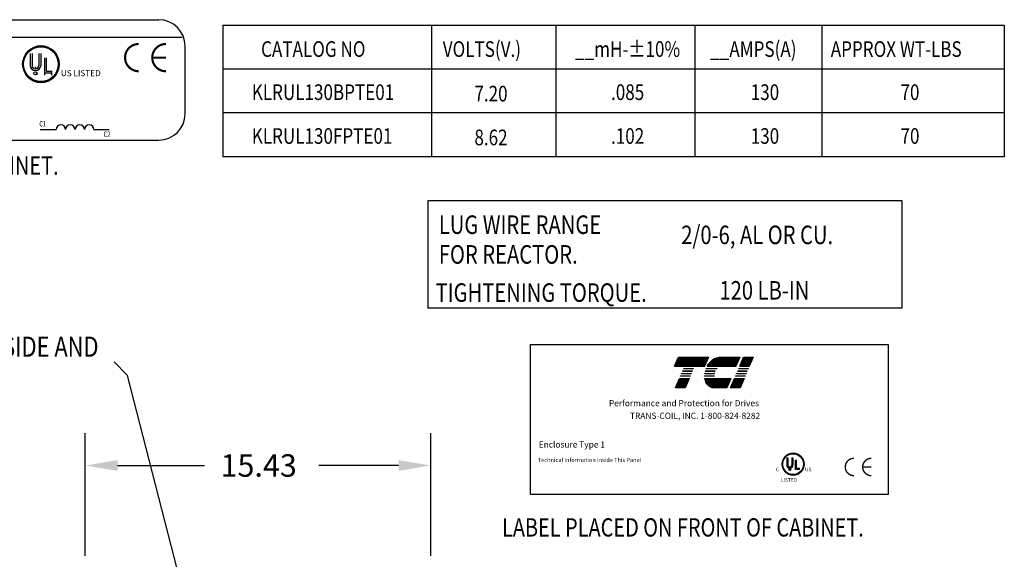
# Model space of a CAD drawing. Extents: x -5.1 to 87, y 2 to 58.2.
# Drawn here: x 43.1 to 87, y 32.9 to 57 of the extents above; entities that cross this region are included whole.
import ezdxf

# ---------------------------------------------------------------- set-up
doc = ezdxf.new("R2010")
doc.units = 0
doc.header["$LTSCALE"] = 0.5
doc.layers.get('0').update_dxf_attribs({"linetype": 'CONTINUOUS'})
for name, color, linetype in [('BORDER', 7, 'CONTINUOUS'), ('DIM', 7, 'CONTINUOUS'), ('NOTE', 4, 'CONTINUOUS'), ('NOTES', 7, 'CONTINUOUS')]:
    doc.layers.add(name, color=color, linetype=linetype)
doc.styles.add('MASTER', font='romans.shx', dxfattribs={"width": 0.8})
doc.styles.add('STYLE1', font='swissi.ttf', dxfattribs={"width": 0.8})
doc.dimstyles.get("Standard").update_dxf_attribs({"dimtxt": 0.18, "dimasz": 0.18, "dimexe": 0.18, "dimexo": 0.0625, "dimgap": 0.09, "dimtad": 0, "dimtih": 1, "dimtoh": 1, "dimzin": 4, "dimtxsty": 'STANDARD', "dimcen": 0.09, "dimazin": 3, "dimtfac": 1, "dimtofl": 0, "dimtmove": 0, "dimatfit": 3, "dimtolj": 1, "dimtzin": 0})

# ---------------------------------------------------------------- blocks, each defined once
blk = doc.blocks.new('*X7')
at = {"color": 0}
for p, q in [((6.243, 1.624), (6.356, 1.624)), ((6.246, 1.631), (6.359, 1.631)), ((6.249, 1.638), (6.362, 1.638)), ((6.252, 1.645), (6.365, 1.645)), ((6.255, 1.652), (6.368, 1.652)), ((6.258, 1.659), (6.371, 1.659)), ((6.261, 1.666), (6.374, 1.666)), ((6.264, 1.673), (6.377, 1.673)), ((6.267, 1.68), (6.38, 1.68)), ((6.222, 1.575), (6.335, 1.575)), ((6.225, 1.582), (6.338, 1.582)), ((6.228, 1.589), (6.341, 1.589)), ((6.231, 1.596), (6.344, 1.596)), ((6.234, 1.603), (6.347, 1.603)), ((6.237, 1.61), (6.35, 1.61)), ((6.24, 1.617), (6.353, 1.617)), ((6.144, 1.393), (6.257, 1.393)), ((6.147, 1.4), (6.26, 1.4)), ((6.15, 1.407), (6.263, 1.407)), ((6.153, 1.414), (6.266, 1.414)), ((6.156, 1.421), (6.269, 1.421)), ((6.159, 1.428), (6.272, 1.428)), ((6.114, 1.323), (6.227, 1.323)), ((6.117, 1.33), (6.23, 1.33)), ((6.12, 1.337), (6.233, 1.337)), ((6.123, 1.344), (6.236, 1.344)), ((6.126, 1.351), (6.239, 1.351)), ((6.129, 1.358), (6.242, 1.358)), ((6.132, 1.365), (6.245, 1.365)), ((6.135, 1.372), (6.248, 1.372)), ((6.138, 1.379), (6.251, 1.379)), ((6.141, 1.386), (6.254, 1.386))]:
    blk.add_line(p, q, dxfattribs=at)
blk = doc.blocks.new('*X5')
at = {"color": 0}
for p, q in [((5.475, 1.624), (5.829, 1.624)), ((5.478, 1.631), (5.832, 1.631)), ((5.481, 1.638), (5.835, 1.638)), ((5.484, 1.645), (5.838, 1.645)), ((5.487, 1.652), (5.841, 1.652)), ((5.49, 1.659), (5.844, 1.659)), ((5.493, 1.666), (5.847, 1.666)), ((5.496, 1.673), (5.85, 1.673)), ((5.499, 1.68), (5.853, 1.68)), ((5.454, 1.575), (5.808, 1.575)), ((5.457, 1.582), (5.811, 1.582)), ((5.46, 1.589), (5.814, 1.589)), ((5.463, 1.596), (5.817, 1.596)), ((5.466, 1.603), (5.82, 1.603)), ((5.469, 1.61), (5.823, 1.61)), ((5.472, 1.617), (5.826, 1.617)), ((5.496, 1.393), (5.61, 1.393)), ((5.499, 1.4), (5.613, 1.4)), ((5.502, 1.407), (5.616, 1.407)), ((5.505, 1.414), (5.619, 1.414)), ((5.508, 1.421), (5.622, 1.421)), ((5.511, 1.428), (5.625, 1.428)), ((5.466, 1.323), (5.58, 1.323)), ((5.469, 1.33), (5.583, 1.33)), ((5.472, 1.337), (5.586, 1.337)), ((5.475, 1.344), (5.589, 1.344)), ((5.478, 1.351), (5.592, 1.351)), ((5.481, 1.358), (5.595, 1.358)), ((5.484, 1.365), (5.598, 1.365)), ((5.487, 1.372), (5.601, 1.372)), ((5.49, 1.379), (5.604, 1.379)), ((5.493, 1.386), (5.607, 1.386))]:
    blk.add_line(p, q, dxfattribs=at)
blk = doc.blocks.new('*X6')
at = {"color": 0}
for p, q in [((5.873, 1.624), (6.198, 1.624)), ((5.88, 1.631), (6.201, 1.631)), ((5.887, 1.638), (6.204, 1.638)), ((5.896, 1.645), (6.207, 1.645)), ((5.905, 1.652), (6.21, 1.652)), ((5.916, 1.659), (6.213, 1.659)), ((5.929, 1.666), (6.216, 1.666)), ((5.946, 1.673), (6.219, 1.673)), ((5.978, 1.68), (6.222, 1.68)), ((5.838, 1.575), (6.177, 1.575)), ((5.842, 1.582), (6.18, 1.582)), ((5.847, 1.589), (6.183, 1.589)), ((5.851, 1.596), (6.186, 1.596)), ((5.856, 1.603), (6.189, 1.603)), ((5.861, 1.61), (6.192, 1.61)), ((5.867, 1.617), (6.195, 1.617)), ((5.81, 1.428), (6.114, 1.428)), ((5.811, 1.421), (6.111, 1.421)), ((5.813, 1.414), (6.108, 1.414)), ((5.815, 1.407), (6.105, 1.407)), ((5.817, 1.4), (6.102, 1.4)), ((5.82, 1.393), (6.099, 1.393)), ((5.823, 1.386), (6.096, 1.386)), ((5.826, 1.379), (6.093, 1.379)), ((5.83, 1.372), (6.09, 1.372)), ((5.835, 1.365), (6.087, 1.365)), ((5.84, 1.358), (6.084, 1.358)), ((5.846, 1.351), (6.081, 1.351)), ((5.853, 1.344), (6.078, 1.344)), ((5.862, 1.337), (6.075, 1.337)), ((5.874, 1.33), (6.072, 1.33)), ((5.893, 1.323), (6.069, 1.323))]:
    blk.add_line(p, q, dxfattribs=at)

msp = doc.modelspace()

# ---------------------------------------------------------------- linework, layer by layer
for p, q in [((24.185, 56.968), (49.264, 56.968)), ((23.183, 56.185), (50.305, 56.185)), ((43.526, 55.464), (43.526, 54.927)), ((43.608, 55.464), (43.608, 54.927)), ((43.912, 55.464), (43.912, 54.927)), ((43.995, 55.464), (43.995, 54.927)), ((50.444, 52.77), (50.444, 55.788)), ((44.177, 54.497), (44.177, 55.27)), ((44.26, 54.67), (44.26, 55.27)), ((43.74, 54.842), (43.764, 54.842)), ((43.76, 54.864), (43.76, 54.864)), ((43.766, 54.843), (43.793, 54.791)), ((44.487, 54.584), (44.154, 54.584)), ((44.26, 54.67), (44.487, 54.67)), ((44.487, 54.497), (44.487, 54.67)), ((43.965, 52.061), (44.683, 52.061)), ((46.374, 52.061), (47.059, 52.061)), ((24.185, 51.591), (49.264, 51.591)), ((77.309, 37.416), (77.309, 37.095)), ((77.358, 37.416), (77.358, 37.095)), ((77.539, 37.416), (77.539, 37.095)), ((77.589, 37.416), (77.589, 37.095)), ((77.698, 36.89), (77.698, 37.3)), ((77.747, 36.941), (77.747, 37.3)), ((77.747, 36.941), (77.883, 36.941)), ((77.883, 36.89), (77.883, 36.941)), ((77.883, 36.89), (77.698, 36.89))]:
    msp.add_line(p, q)
for points, const_width in [([(48.37, 55.883, 0.414214), (47.762, 55.275, 0.414214)], 0.0972), ([(49.584, 55.883, 0.414214), (48.976, 55.275, 0.414214)], 0.0972), ([(47.762, 55.275, 0.414214), (48.37, 54.667, 0.414214)], 0.0972), ([(48.976, 55.275, 0.414214), (49.584, 54.667, 0.414214)], 0.0972), ([(80.313, 37.389, 0.414214), (79.924, 37.001, 0.414214)], 0.0622), ([(81.089, 37.389, 0.414214), (80.701, 37.001, 0.414214)], 0.0622), ([(79.924, 37.001, 0.414214), (80.313, 36.612, 0.414214)], 0.0622), ([(80.701, 37.001, 0.414214), (81.089, 36.612, 0.414214)], 0.0622)]:
    msp.add_lwpolyline(points, format="xyb", dxfattribs=dict(const_width=const_width))
for points, const_width in [([(49.584, 55.275), (48.976, 55.275)], 0.0972), ([(81.089, 37.001), (80.701, 37.001)], 0.0622)]:
    msp.add_lwpolyline(points, dxfattribs=dict(const_width=const_width))
for points in [[(72.475, 41.907), (73.817, 41.907), (73.64, 41.494), (72.298, 41.494)], [(75.639, 41.494), (75.208, 41.494), (75.386, 41.907), (75.817, 41.907)], [(72.705, 41.383), (72.711, 41.396), (73.142, 41.396), (73.136, 41.383)], [(75.161, 41.383), (75.167, 41.396), (75.598, 41.396), (75.592, 41.383)], [(72.344, 40.538), (72.521, 40.952), (72.952, 40.952), (72.775, 40.538)], [(72.563, 41.049), (72.568, 41.063), (72.999, 41.063), (72.994, 41.049)], [(72.61, 41.16), (72.616, 41.174), (73.047, 41.174), (73.041, 41.16)], [(72.658, 41.271), (72.664, 41.285), (73.095, 41.285), (73.089, 41.271)], [(74.799, 40.538), (74.976, 40.952), (75.407, 40.952), (75.23, 40.538)], [(75.018, 41.049), (75.024, 41.063), (75.455, 41.063), (75.449, 41.049)], [(75.065, 41.16), (75.071, 41.174), (75.502, 41.174), (75.497, 41.16)], [(75.113, 41.271), (75.119, 41.285), (75.55, 41.285), (75.544, 41.271)]]:
    msp.add_lwpolyline(points, close=True)
for points in [[(74.328, 41.907), (75.217, 41.907), (75.039, 41.494), (73.754, 41.494, -0.054429), (73.872, 41.669, -0.084542), (74.061, 41.83, -0.106399), (74.286, 41.905, -0.027585)], [(73.705, 41.383, -0.003726), (73.71, 41.396), (74.189, 41.396, 0.007822), (74.179, 41.383)], [(73.645, 41.049, -0.004589), (73.645, 41.063), (74.064, 41.063, 0.010595), (74.064, 41.049)], [(73.65, 41.16, -0.00463), (73.652, 41.174), (74.078, 41.174, 0.006268), (74.075, 41.16)], [(74.066, 40.538, -0.10157), (73.917, 40.569, -0.129518), (73.764, 40.688, -0.106399), (73.664, 40.902, -0.017101), (73.654, 40.952), (74.807, 40.952), (74.63, 40.538)], [(74.112, 41.271), (73.671, 41.271, -0.003588), (73.674, 41.285), (74.118, 41.285, 0.006746)]]:
    msp.add_lwpolyline(points, format="xyb", close=True)
for centre, radius in [((44.006, 54.981), 0.817), ((44.006, 54.981), 0.776), ((43.759, 54.572), 0.0707), ((77.596, 37.127), 0.488), ((77.596, 37.127), 0.464), ((77.448, 36.883), 0.0423)]:
    msp.add_circle(centre, radius)
for centre, radius, start, end in [((49.264, 55.788), 1.18, 0, 90), ((44.006, 54.981), 0.817, 0, 180), ((44.006, 54.981), 0.817, 180, 0), ((43.76, 54.927), 0.234, 180, 270), ((43.76, 54.927), 0.152, 180, 270), ((43.76, 54.927), 0.152, 270, 360), ((43.76, 54.927), 0.234, 270, 0), ((49.264, 52.77), 1.18, 270, 0), ((44.895, 52.059), 0.211, 0.6373, 179.3627), ((45.317, 52.059), 0.211, 0.6373, 179.3627), ((45.74, 52.059), 0.211, 0.6373, 179.3627), ((46.163, 52.059), 0.211, 0.6373, 179.3627), ((74.618, 41.042), 0.529, 156.8014, 157.4789), ((77.596, 37.127), 0.488, 0, 180), ((77.596, 37.127), 0.488, 180, 0), ((77.449, 37.095), 0.14, 180, 270), ((77.449, 37.095), 0.0907, 180, 270), ((77.449, 37.095), 0.14, 270, 0), ((77.449, 37.095), 0.0907, 270, 360)]:
    msp.add_arc(centre, radius, start, end)
at = {"layer": 'BORDER', "color": 7}
msp.add_lwpolyline([(65.867, 42.465), (81.834, 42.465), (81.834, 35.778), (65.867, 35.778)], close=True, dxfattribs=at)
at = {"layer": 'DIM'}
for p, q in [((45.987, 33.028), (45.987, 38.507)), ((61.415, 33.028), (61.415, 38.507)), ((47.427, 37.067), (51.305, 37.067)), ((59.975, 37.067), (56.411, 37.067))]:
    msp.add_line(p, q, dxfattribs=at)
for points in [[(47.427, 37.307), (47.427, 36.827), (45.987, 37.067)], [(59.975, 37.307), (59.975, 36.827), (61.415, 37.067)]]:
    msp.add_solid(points, dxfattribs=at)
at = {"layer": 'NOTE'}
for p, q in [((77.309, 37.416), (77.358, 37.416)), ((77.539, 37.416), (77.589, 37.416)), ((77.698, 37.3), (77.747, 37.3))]:
    msp.add_line(p, q, dxfattribs=at)
at = {"layer": 'NOTES'}
for p, q in [((52.124, 56.719), (87.026, 56.719)), ((52.124, 56.719), (52.124, 50.85)), ((61.451, 56.719), (61.451, 50.85)), ((61.451, 56.719), (61.451, 50.85)), ((66.994, 56.719), (66.994, 50.85)), ((73.212, 56.719), (73.212, 50.85)), ((78.882, 56.719), (78.882, 50.85)), ((87.026, 56.719), (87.026, 50.85)), ((87.026, 56.719), (87.026, 50.85)), ((87.026, 54.763), (52.124, 54.763)), ((87.026, 52.806), (52.124, 52.806)), ((87.026, 50.85), (52.124, 50.85)), ((82.444, 48.877), (61.282, 48.877)), ((61.282, 48.877), (61.282, 44.092)), ((82.444, 48.877), (82.444, 44.092)), ((82.444, 44.092), (61.282, 44.092))]:
    msp.add_line(p, q, dxfattribs=at)

# ---------------------------------------------------------------- block references
at = {"xscale": 3.792186502665956, "yscale": 3.792186502665985, "zscale": 3.792186502665964}
for name in ['*X5', '*X6', '*X7']:
    msp.add_blockref(name, (51.621, 35.534), dxfattribs=at)

# ---------------------------------------------------------------- texts
at = {"style": 'STYLE1'}
for s, height, p in [('R', 0.071, (43.742, 54.546)), ('US LISTED ', 0.2697, (44.893, 54.447)), ('C', 0.161, (76.817, 36.808)), ('US ', 0.1612, (78.126, 36.808)), ('LISTED ', 0.1612, (77.046, 36.342)), ('R', 0.0424, (77.438, 36.868))]:
    msp.add_text(s, height=height, dxfattribs=at).set_placement(p)
at = {"style": 'MASTER', "width": 0.8}
for s, p in [('C1', (43.933, 52.204)), ('C2', (46.802, 51.742))]:
    msp.add_text(s, height=0.2356, dxfattribs=at).set_placement(p)
at = {"layer": 'BORDER', "color": 7}
for s, height, p in [('Performance and Protection for Drives', 0.27439, (69.37, 39.713)), ('TRANS-COIL, INC. 1-800-824-8282', 0.27439, (70.31, 39.15)), ('Enclosure Type 1', 0.27439, (66.233, 37.867)), ('Technical Information Inside This Panel', 0.1842, (66.19, 37.222))]:
    msp.add_text(s, height=height, dxfattribs=at).set_placement(p)
at = {"layer": 'BORDER'}
msp.add_text('15.43', height=1, dxfattribs=at).set_placement((52.025, 36.567))
at = {"layer": 'NOTES', "width": 0.8}
for s, height, p in [('CATALOG NO', 0.6986, (53.835, 55.307)), ('VOLTS(V.)', 0.6986, (61.949, 55.307)), ('__mH-%%P10%', 0.69863, (67.862, 55.307)), ('__AMPS(A)', 0.6986, (73.895, 55.307)), ('APPROX WT-LBS', 0.69863, (79.276, 55.307)), ('KLRUL130BPTE01', 0.69863, (53.421, 53.383)), ('.085', 0.6986, (69.464, 53.383)), ('130', 0.6986, (75.703, 53.383)), ('70', 0.6986, (82.391, 53.383)), ('7.20', 0.6986, (63.362, 53.318)), ('KLRUL130FPTE01', 0.69863, (53.421, 51.427)), ('8.62', 0.6986, (63.362, 51.362)), ('.102', 0.6986, (69.464, 51.427)), ('130', 0.6986, (75.703, 51.427)), ('70', 0.6986, (82.391, 51.427))]:
    msp.add_text(s, height=height, dxfattribs=at).set_placement(p)
at = {"layer": 'NOTES', "color": 7, "style": 'MASTER', "width": 0.8}
for s, p in [('LABEL PLACED ON INSIDE WALL OF CABINET.', (26.212, 50.048)), ('LABEL PLACED ON FRONT OF CABINET.', (64.596, 33.896))]:
    msp.add_text(s, height=0.81539, dxfattribs=at).set_placement(p)
at = {"layer": 'NOTES', "style": 'MASTER', "width": 0.8}
for s, height, p in [('LUG WIRE RANGE', 0.82627, (61.773, 47.404)), ('2/0-6, AL OR CU.', 0.82627, (72.6, 46.949)), ('FOR REACTOR.', 0.82627, (61.773, 46.077)), ('120 LB-IN', 0.8263, (74.304, 44.474)), ('TIGHTENING TORQUE.', 0.82627, (61.629, 44.373)), ('RIGHT FRONT SIDE AND', 0.8948, (35.785, 41.925))]:
    msp.add_text(s, height=height, dxfattribs=at).set_placement(p)

# ---------------------------------------------------------------- leaders
at = {"layer": 'BORDER', "color": 7}
msp.add_leader([(51.039, 28.762), (47.869, 41.088), (47.27, 41.688)], dimstyle='STANDARD', override={"dimscale": 5, "dimgap": 0.09, "dimtad": 0}, dxfattribs=at)

doc.saveas('drawing.dxf')
